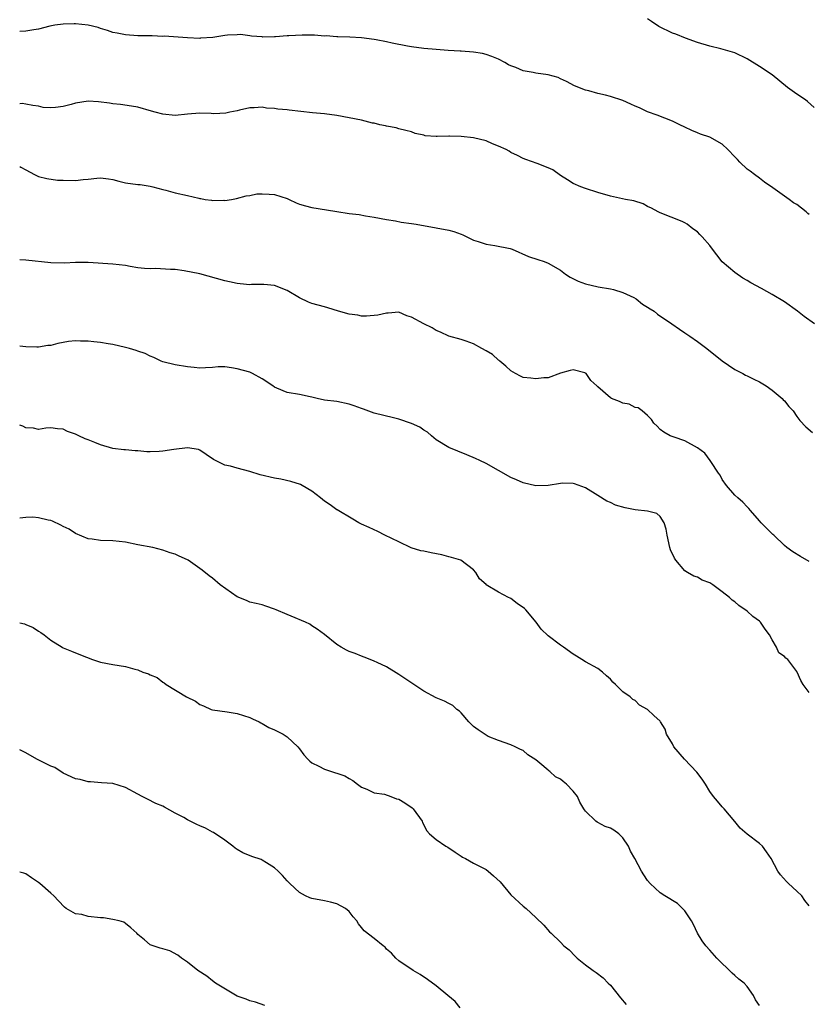
# Model space of a CAD drawing. Units: inches. Extents: x 2514000 to 2517000, y 1557000 to 1560000.
# Drawn here: x 2514000 to 2514127, y 1558240 to 1558398 of the extents above; entities that cross this region are included whole.
import ezdxf

# ---------------------------------------------------------------- set-up
doc = ezdxf.new("R2010")
doc.units = ezdxf.units.IN
doc.header["$MEASUREMENT"] = 0
doc.layers.add('LD25141557_2ft', color=33, linetype='Continuous')

msp = doc.modelspace()

# ---------------------------------------------------------------- linework, layer by layer
at = {"layer": 'LD25141557_2ft'}
for points, elevation in [([(2514127.76, 1558383.76), (2514126.73, 1558384.73), (2514126.38, 1558385), (2514125, 1558385.89), (2514123.51, 1558387), (2514121, 1558389.03), (2514119, 1558390.36), (2514117, 1558391.58), (2514115, 1558392.58), (2514114.66, 1558392.66), (2514112.78, 1558393.22), (2514111, 1558393.61), (2514109, 1558394.25), (2514107.09, 1558394.91), (2514105.54, 1558395.54), (2514105, 1558395.73), (2514102.8, 1558396.8), (2514101.6, 1558397.6), (2514101, 1558398.03)], 6998), ([(2514127, 1558366.57), (2514126.74, 1558366.74), (2514126.47, 1558367), (2514125, 1558368.15), (2514124.46, 1558368.46), (2514123.76, 1558369), (2514121.15, 1558370.85), (2514119.78, 1558371.78), (2514119, 1558372.39), (2514118.16, 1558373), (2514117.51, 1558373.51), (2514117, 1558373.87), (2514115.8, 1558375), (2514115.43, 1558375.43), (2514115, 1558375.84), (2514113.9, 1558377), (2514113, 1558377.86), (2514111.02, 1558379.02), (2514109.5, 1558379.5), (2514109, 1558379.69), (2514108.08, 1558380.08), (2514107, 1558380.6), (2514106.2, 1558381), (2514105, 1558381.55), (2514102.52, 1558382.52), (2514101, 1558383.08), (2514099.7, 1558383.7), (2514099, 1558383.99), (2514098.32, 1558384.32), (2514097, 1558384.91), (2514095, 1558385.56), (2514094.22, 1558385.78), (2514093, 1558386.03), (2514091.55, 1558386.45), (2514091, 1558386.55), (2514089.24, 1558387.24), (2514087.93, 1558387.93), (2514087, 1558388.39), (2514086.58, 1558388.58), (2514085.02, 1558389.02), (2514083, 1558389.3), (2514082.61, 1558389.39), (2514081, 1558389.67), (2514079.82, 1558390.18), (2514079, 1558390.46), (2514078.63, 1558390.63), (2514078.03, 1558391), (2514077, 1558391.53), (2514075.95, 1558391.95), (2514075, 1558392.3), (2514074.43, 1558392.43), (2514073, 1558392.69), (2514071, 1558392.83), (2514070.83, 1558392.83), (2514068.94, 1558392.94), (2514067, 1558393.09), (2514065, 1558393.28), (2514063, 1558393.51), (2514062.39, 1558393.61), (2514059.9, 1558394.1), (2514059, 1558394.33), (2514057.35, 1558394.65), (2514057, 1558394.73), (2514055, 1558394.98), (2514053.09, 1558395.09), (2514051.16, 1558395.16), (2514051, 1558395.15), (2514049.28, 1558395.28), (2514049, 1558395.26), (2514047.4, 1558395.4), (2514047, 1558395.38), (2514045.41, 1558395.41), (2514043.3, 1558395.3), (2514043, 1558395.3), (2514041.14, 1558395.14), (2514041, 1558395.15), (2514039.09, 1558395.09), (2514039, 1558395.11), (2514037.26, 1558395.26), (2514037, 1558395.32), (2514035.49, 1558395.49), (2514035, 1558395.48), (2514033.42, 1558395.42), (2514033, 1558395.34), (2514031.05, 1558395.05), (2514029.1, 1558394.9), (2514029, 1558394.88), (2514027, 1558394.95), (2514023.24, 1558395.24), (2514023, 1558395.21), (2514021.29, 1558395.29), (2514021, 1558395.27), (2514019, 1558395.31), (2514017, 1558395.43), (2514015.7, 1558395.7), (2514015, 1558395.81), (2514014.15, 1558396.15), (2514013, 1558396.47), (2514012.61, 1558396.61), (2514011, 1558397.03), (2514009, 1558397.22), (2514008.78, 1558397.22), (2514007, 1558397.17), (2514005.67, 1558397), (2514004.86, 1558396.86), (2514003, 1558396.39), (2514002.28, 1558396.28), (2514001, 1558396.04), (2514000, 1558395.98)], 7000), ([(2514127.84, 1558349), (2514126.19, 1558350.19), (2514125.11, 1558351), (2514123, 1558352.53), (2514121, 1558353.72), (2514119.32, 1558354.68), (2514117.59, 1558355.59), (2514117, 1558355.97), (2514116.33, 1558356.33), (2514115, 1558357.22), (2514113, 1558358.96), (2514112.1, 1558360.1), (2514111.45, 1558361), (2514111, 1558361.57), (2514109.77, 1558363), (2514109.37, 1558363.37), (2514109, 1558363.76), (2514108.26, 1558364.26), (2514107.38, 1558365), (2514107, 1558365.25), (2514106.55, 1558365.45), (2514103, 1558366.82), (2514102.7, 1558367), (2514101.6, 1558367.6), (2514101, 1558367.88), (2514100.29, 1558368.29), (2514098.76, 1558368.76), (2514097.43, 1558369), (2514095, 1558369.49), (2514093, 1558370.1), (2514091, 1558370.73), (2514090.26, 1558371), (2514089, 1558371.54), (2514088.13, 1558372.13), (2514087, 1558372.85), (2514085.73, 1558373.73), (2514085, 1558374.08), (2514083.22, 1558374.78), (2514081.4, 1558375.4), (2514081, 1558375.58), (2514080.06, 1558376.06), (2514079, 1558376.55), (2514078.73, 1558376.73), (2514078.25, 1558377), (2514077, 1558377.56), (2514076.07, 1558377.93), (2514075, 1558378.39), (2514073, 1558378.91), (2514071, 1558379.12), (2514069.15, 1558379.15), (2514069, 1558379.16), (2514067.12, 1558379.12), (2514067, 1558379.13), (2514065.24, 1558379.24), (2514065, 1558379.32), (2514063.59, 1558379.59), (2514063, 1558379.84), (2514062.1, 1558380.1), (2514061, 1558380.36), (2514060.53, 1558380.53), (2514059, 1558380.76), (2514058.82, 1558380.82), (2514057.92, 1558381), (2514057, 1558381.23), (2514056.73, 1558381.27), (2514055, 1558381.72), (2514053, 1558382.12), (2514051, 1558382.48), (2514049, 1558382.74), (2514047.1, 1558382.9), (2514043.33, 1558383.33), (2514043, 1558383.38), (2514041.51, 1558383.51), (2514041, 1558383.6), (2514039.67, 1558383.67), (2514039, 1558383.8), (2514037.72, 1558383.72), (2514037, 1558383.72), (2514035.36, 1558383.36), (2514035, 1558383.25), (2514033.8, 1558383), (2514033.15, 1558382.85), (2514031.25, 1558382.75), (2514030.8, 1558382.8), (2514029, 1558382.84), (2514027, 1558382.69), (2514025, 1558382.5), (2514023, 1558382.69), (2514021.79, 1558383), (2514021.19, 1558383.19), (2514019, 1558383.8), (2514017.98, 1558383.98), (2514016.23, 1558384.23), (2514015, 1558384.34), (2514014.47, 1558384.47), (2514012.69, 1558384.69), (2514011, 1558384.78), (2514009, 1558384.48), (2514008.26, 1558384.26), (2514007, 1558383.96), (2514005.75, 1558383.75), (2514005, 1558383.72), (2514003.78, 1558383.78), (2514003, 1558383.97), (2514002.09, 1558384.09), (2514001, 1558384.33), (2514000.39, 1558384.39), (2514000, 1558384.37)], 7002), ([(2514000, 1558374.3), (2514000.19, 1558374.2), (2514001, 1558373.74), (2514002.36, 1558373), (2514002.79, 1558372.79), (2514003, 1558372.7), (2514004.34, 1558372.34), (2514006.1, 1558372.1), (2514007, 1558372.07), (2514009, 1558372.04), (2514010.2, 1558372.2), (2514011, 1558372.27), (2514012.43, 1558372.43), (2514013, 1558372.45), (2514014.29, 1558372.29), (2514015, 1558372.17), (2514015.93, 1558371.93), (2514017, 1558371.68), (2514019, 1558371.41), (2514019.37, 1558371.37), (2514021, 1558371.13), (2514021.43, 1558371), (2514023, 1558370.58), (2514023.53, 1558370.47), (2514025, 1558370.06), (2514027, 1558369.62), (2514028.83, 1558369.17), (2514029, 1558369.14), (2514029.14, 1558369.14), (2514029.85, 1558369), (2514030.85, 1558368.85), (2514031, 1558368.81), (2514032.85, 1558368.85), (2514033, 1558368.83), (2514034.05, 1558369), (2514034.85, 1558369.15), (2514036.43, 1558369.57), (2514037, 1558369.63), (2514038.13, 1558369.87), (2514039, 1558369.89), (2514040.14, 1558369.86), (2514041, 1558369.76), (2514043, 1558369.13), (2514043.32, 1558369), (2514044.45, 1558368.45), (2514045, 1558368.23), (2514045.95, 1558367.95), (2514047, 1558367.68), (2514049.32, 1558367.32), (2514051, 1558367.04), (2514053, 1558366.75), (2514054.59, 1558366.59), (2514055.64, 1558366.36), (2514057, 1558366.16), (2514059, 1558365.75), (2514060.47, 1558365.53), (2514061.35, 1558365.35), (2514063, 1558365.13), (2514063.79, 1558365), (2514067, 1558364.44), (2514069, 1558364.07), (2514069.83, 1558363.83), (2514071, 1558363.42), (2514071.29, 1558363.29), (2514073, 1558362.46), (2514073.76, 1558362.24), (2514075, 1558361.81), (2514076.41, 1558361.59), (2514078.91, 1558361.09), (2514079.21, 1558361), (2514081.84, 1558359.84), (2514083.32, 1558359.32), (2514084.33, 1558359), (2514085, 1558358.76), (2514087, 1558357.6), (2514087.8, 1558357), (2514088.51, 1558356.51), (2514089.85, 1558355.85), (2514091, 1558355.43), (2514093.05, 1558354.95), (2514095, 1558354.63), (2514095.49, 1558354.51), (2514097, 1558354.05), (2514098.79, 1558353.21), (2514099.15, 1558353), (2514100.16, 1558352.16), (2514101, 1558351.69), (2514101.42, 1558351.42), (2514102.03, 1558351), (2514102.57, 1558350.57), (2514104.89, 1558349), (2514106.13, 1558348.13), (2514107, 1558347.56), (2514107.77, 1558347), (2514109, 1558346.15), (2514110.52, 1558345), (2514113, 1558343.05), (2514115, 1558341.67), (2514116.3, 1558341), (2514116.74, 1558340.74), (2514117, 1558340.63), (2514118.09, 1558340.09), (2514119, 1558339.68), (2514120.04, 1558339), (2514121, 1558338.35), (2514122.62, 1558337), (2514122.79, 1558336.79), (2514123, 1558336.6), (2514123.72, 1558335.72), (2514124.38, 1558335), (2514125, 1558334.07), (2514125.45, 1558333.45), (2514126.44, 1558332.44), (2514127.5, 1558331.5)], 7004), ([(2514127, 1558310.78), (2514125.58, 1558311.58), (2514124.33, 1558312.33), (2514123.4, 1558313), (2514123, 1558313.35), (2514121.27, 1558315), (2514121.14, 1558315.14), (2514120.13, 1558316.13), (2514119.28, 1558317), (2514119, 1558317.3), (2514117.52, 1558319), (2514117.29, 1558319.29), (2514117, 1558319.56), (2514116.32, 1558320.32), (2514115.49, 1558321), (2514115, 1558321.46), (2514113.69, 1558323), (2514113, 1558323.97), (2514112.64, 1558324.64), (2514112.38, 1558325), (2514111.17, 1558326.83), (2514111.04, 1558327.04), (2514110.17, 1558328.17), (2514109, 1558329.07), (2514107, 1558330.17), (2514105.24, 1558330.76), (2514104.63, 1558331), (2514103.59, 1558331.59), (2514103, 1558331.99), (2514102.54, 1558332.54), (2514101.98, 1558333), (2514101.62, 1558333.62), (2514101, 1558334.25), (2514100.12, 1558335), (2514099.46, 1558335.46), (2514099, 1558335.54), (2514098.05, 1558336.05), (2514097, 1558336.24), (2514096.49, 1558336.49), (2514095.18, 1558337), (2514095, 1558337.11), (2514093, 1558338.87), (2514092.82, 1558339), (2514091.86, 1558339.86), (2514091.11, 1558341), (2514091, 1558341.08), (2514090.87, 1558341.13), (2514089, 1558341.58), (2514088.53, 1558341.47), (2514087, 1558341.04), (2514085, 1558340.33), (2514084.32, 1558340.32), (2514083, 1558340.12), (2514082.23, 1558340.23), (2514081, 1558340.36), (2514080.55, 1558340.56), (2514079.73, 1558341), (2514079, 1558341.43), (2514078.2, 1558342.2), (2514077.21, 1558343), (2514077.11, 1558343.11), (2514077, 1558343.17), (2514076.04, 1558344.04), (2514075, 1558344.66), (2514074.35, 1558345), (2514073, 1558345.8), (2514071.79, 1558346.21), (2514071, 1558346.46), (2514069, 1558347), (2514067.66, 1558347.66), (2514067, 1558347.91), (2514066.32, 1558348.32), (2514064.98, 1558348.98), (2514063, 1558350.07), (2514062.29, 1558350.29), (2514061, 1558350.86), (2514059.28, 1558350.72), (2514059, 1558350.73), (2514057.61, 1558350.39), (2514055.79, 1558350.21), (2514055, 1558350.22), (2514054.36, 1558350.36), (2514053, 1558350.52), (2514051.27, 1558351), (2514049.58, 1558351.58), (2514049, 1558351.72), (2514048, 1558352), (2514047, 1558352.28), (2514046.47, 1558352.47), (2514045, 1558353.19), (2514043, 1558354.33), (2514041, 1558355.16), (2514039.29, 1558355.29), (2514037.29, 1558355.29), (2514037, 1558355.26), (2514035.44, 1558355.44), (2514035, 1558355.46), (2514033.72, 1558355.72), (2514033, 1558355.89), (2514028.99, 1558357.01), (2514026.48, 1558357.52), (2514025, 1558357.71), (2514024.27, 1558357.73), (2514021.87, 1558357.87), (2514021, 1558357.84), (2514020.09, 1558357.91), (2514019, 1558358.02), (2514017.77, 1558358.23), (2514017, 1558358.35), (2514015, 1558358.6), (2514011, 1558358.85), (2514009, 1558358.87), (2514007.23, 1558358.77), (2514005, 1558358.78), (2514001, 1558359.25), (2514000, 1558359.27)], 7006), ([(2514127, 1558289.7), (2514126.01, 1558291), (2514125.62, 1558291.62), (2514125.07, 1558293), (2514125, 1558293.11), (2514123.53, 1558295), (2514123.22, 1558295.22), (2514123, 1558295.51), (2514122.1, 1558296.1), (2514121.73, 1558297), (2514121, 1558298.19), (2514120.6, 1558299), (2514119.89, 1558299.89), (2514119.14, 1558301), (2514119, 1558301.16), (2514117.92, 1558301.92), (2514117, 1558302.79), (2514115.69, 1558303.69), (2514115, 1558304.27), (2514114.57, 1558304.57), (2514114.18, 1558305), (2514113, 1558305.89), (2514111.46, 1558307), (2514111, 1558307.32), (2514109.79, 1558307.79), (2514109, 1558308.23), (2514108.42, 1558308.42), (2514107.41, 1558309), (2514107, 1558309.27), (2514105.51, 1558311), (2514105.3, 1558311.3), (2514104.67, 1558312.67), (2514104.57, 1558313), (2514104.12, 1558315), (2514103.98, 1558315.98), (2514103.64, 1558317), (2514103, 1558318), (2514102.49, 1558318.49), (2514101, 1558318.85), (2514099, 1558319.06), (2514097.38, 1558319.38), (2514095.81, 1558319.81), (2514095, 1558320.26), (2514094.46, 1558320.46), (2514093, 1558321.4), (2514091, 1558322.63), (2514089.26, 1558323.26), (2514089, 1558323.3), (2514087.36, 1558323.36), (2514087, 1558323.34), (2514085, 1558323.02), (2514083, 1558322.93), (2514081, 1558323.42), (2514079.88, 1558323.88), (2514079, 1558324.3), (2514075, 1558326.52), (2514074.03, 1558327), (2514073.33, 1558327.33), (2514071.93, 1558327.93), (2514069, 1558329.1), (2514067, 1558330.34), (2514066.21, 1558331), (2514065.57, 1558331.57), (2514065, 1558331.91), (2514064.36, 1558332.36), (2514063, 1558332.96), (2514061, 1558333.65), (2514060.1, 1558333.9), (2514057, 1558334.65), (2514055.28, 1558335.28), (2514055, 1558335.36), (2514053.81, 1558335.81), (2514053, 1558336.09), (2514051, 1558336.48), (2514049, 1558336.74), (2514047.82, 1558337), (2514047, 1558337.22), (2514046.74, 1558337.26), (2514045, 1558337.62), (2514043, 1558337.93), (2514041.35, 1558338.65), (2514041, 1558338.78), (2514040.71, 1558339), (2514039, 1558340.15), (2514037.47, 1558341), (2514037, 1558341.2), (2514035, 1558341.77), (2514034.06, 1558341.94), (2514033, 1558342.06), (2514031.92, 1558342.08), (2514031, 1558341.98), (2514029.89, 1558341.89), (2514029, 1558341.87), (2514028.04, 1558341.96), (2514027, 1558342.08), (2514025, 1558342.4), (2514023, 1558342.89), (2514022.74, 1558343), (2514021.58, 1558343.58), (2514021, 1558343.79), (2514020.2, 1558344.2), (2514019, 1558344.6), (2514018.71, 1558344.71), (2514017.67, 1558345), (2514017, 1558345.2), (2514015, 1558345.68), (2514014.23, 1558345.77), (2514013, 1558345.98), (2514011.93, 1558346.07), (2514011, 1558346.2), (2514009.78, 1558346.22), (2514009, 1558346.26), (2514007.87, 1558346.13), (2514006.15, 1558345.85), (2514005, 1558345.53), (2514004.52, 1558345.48), (2514003, 1558345.23), (2514002.78, 1558345.22), (2514001, 1558345.27), (2514000, 1558345.42)], 7008), ([(2514127, 1558255.39), (2514126.29, 1558256.29), (2514125.79, 1558257), (2514125, 1558257.79), (2514123.63, 1558259), (2514123.32, 1558259.32), (2514122.37, 1558260.37), (2514121.95, 1558261), (2514120.86, 1558263), (2514120.11, 1558264.11), (2514119.45, 1558265), (2514119, 1558265.45), (2514117, 1558266.92), (2514115.9, 1558267.9), (2514115, 1558268.96), (2514113.33, 1558271), (2514113, 1558271.35), (2514112.23, 1558272.23), (2514111.6, 1558273), (2514111, 1558273.82), (2514110.31, 1558275), (2514109.78, 1558275.78), (2514108.91, 1558276.91), (2514106.93, 1558279), (2514105.22, 1558281), (2514105, 1558281.45), (2514104.05, 1558283), (2514103.83, 1558283.83), (2514103.09, 1558285), (2514103, 1558285.1), (2514102.02, 1558286.02), (2514101, 1558287), (2514099.7, 1558287.7), (2514099, 1558288.4), (2514098.6, 1558288.6), (2514098.2, 1558289), (2514097, 1558289.83), (2514095.84, 1558291), (2514095.38, 1558291.38), (2514095, 1558291.85), (2514094.39, 1558292.39), (2514093.73, 1558293), (2514093, 1558293.59), (2514091, 1558294.65), (2514090.41, 1558295), (2514089.56, 1558295.56), (2514089, 1558295.89), (2514087.46, 1558297), (2514087, 1558297.3), (2514085, 1558298.81), (2514083.89, 1558299.89), (2514083.09, 1558301), (2514081.4, 1558303), (2514081.2, 1558303.2), (2514080.03, 1558304.03), (2514079, 1558304.81), (2514078.86, 1558304.86), (2514078.62, 1558305), (2514077, 1558305.87), (2514075.04, 1558307.04), (2514075, 1558307.09), (2514073.97, 1558307.97), (2514073.35, 1558309), (2514073, 1558309.42), (2514070.97, 1558310.97), (2514069.44, 1558311.44), (2514069, 1558311.52), (2514067.87, 1558311.87), (2514066.18, 1558312.18), (2514065, 1558312.44), (2514064.5, 1558312.5), (2514062.99, 1558312.99), (2514061, 1558313.92), (2514058.74, 1558315), (2514057.62, 1558315.62), (2514056.22, 1558316.22), (2514055, 1558316.8), (2514054.85, 1558316.85), (2514054.53, 1558317), (2514053.6, 1558317.6), (2514051.06, 1558319.06), (2514051, 1558319.08), (2514049.91, 1558319.91), (2514049, 1558320.45), (2514048.72, 1558320.72), (2514048.39, 1558321), (2514047, 1558322.09), (2514045.43, 1558323), (2514045.15, 1558323.15), (2514043.62, 1558323.62), (2514041.99, 1558323.99), (2514041, 1558324.17), (2514038.7, 1558324.7), (2514037, 1558325.23), (2514035, 1558325.77), (2514033.92, 1558326.08), (2514033, 1558326.29), (2514031.18, 1558327.18), (2514029.98, 1558327.98), (2514029, 1558328.65), (2514028.76, 1558328.76), (2514027, 1558329.07), (2514024.78, 1558328.78), (2514023, 1558328.49), (2514022.45, 1558328.45), (2514021, 1558328.4), (2514020.43, 1558328.43), (2514019, 1558328.58), (2514018.58, 1558328.58), (2514017, 1558328.74), (2514016.75, 1558328.75), (2514015, 1558328.96), (2514013, 1558329.52), (2514012.08, 1558329.92), (2514011, 1558330.35), (2514010.51, 1558330.51), (2514009.52, 1558331), (2514009, 1558331.24), (2514007.67, 1558331.67), (2514007, 1558332.04), (2514006.09, 1558332.09), (2514005, 1558332.25), (2514004.2, 1558332.2), (2514003, 1558331.98), (2514002.23, 1558332.23), (2514001, 1558332.29), (2514000.53, 1558332.53), (2514000, 1558332.72)], 7010), ([(2514119, 1558239.4), (2514118.32, 1558240.32), (2514118.01, 1558241), (2514117, 1558242.44), (2514116.53, 1558243), (2514115.64, 1558243.64), (2514115, 1558244.23), (2514114.59, 1558244.59), (2514112.12, 1558247), (2514111, 1558248.26), (2514110.37, 1558249), (2514109.78, 1558249.78), (2514109.04, 1558251.04), (2514108.39, 1558252.39), (2514108.05, 1558253), (2514107, 1558254.6), (2514105.8, 1558255.8), (2514103.74, 1558257), (2514103, 1558257.52), (2514101.38, 1558259), (2514101, 1558259.47), (2514100.39, 1558260.39), (2514100.03, 1558261), (2514098.96, 1558263), (2514098.22, 1558264.22), (2514097.93, 1558265), (2514097, 1558266.34), (2514096.36, 1558267), (2514095.56, 1558267.56), (2514095, 1558267.92), (2514094.16, 1558268.16), (2514093, 1558268.81), (2514092.86, 1558268.86), (2514092.69, 1558269), (2514091, 1558270.61), (2514090.83, 1558270.83), (2514090.75, 1558271), (2514090.07, 1558272.07), (2514089.69, 1558273), (2514089, 1558273.86), (2514087.95, 1558275), (2514087.42, 1558275.42), (2514087, 1558275.79), (2514086.17, 1558276.17), (2514085.25, 1558277), (2514085.11, 1558277.11), (2514085, 1558277.21), (2514083.64, 1558278.36), (2514083, 1558278.87), (2514081.71, 1558279.71), (2514081, 1558280.37), (2514080.54, 1558280.54), (2514079.68, 1558281), (2514079, 1558281.28), (2514077, 1558281.97), (2514075.34, 1558282.66), (2514075, 1558282.83), (2514073.72, 1558283.72), (2514073, 1558284.25), (2514072.25, 1558285), (2514071, 1558286.46), (2514070.73, 1558286.73), (2514070.31, 1558287), (2514069.64, 1558287.64), (2514069, 1558287.94), (2514068.34, 1558288.34), (2514067, 1558288.85), (2514065, 1558289.94), (2514063.37, 1558291), (2514061.95, 1558291.95), (2514061, 1558292.61), (2514059, 1558293.84), (2514057.48, 1558294.52), (2514057, 1558294.75), (2514056.35, 1558295), (2514055.4, 1558295.4), (2514055, 1558295.54), (2514053.96, 1558295.96), (2514053, 1558296.31), (2514052.54, 1558296.54), (2514051.72, 1558297), (2514051, 1558297.44), (2514049, 1558299.02), (2514047.87, 1558299.87), (2514047, 1558300.45), (2514046.68, 1558300.68), (2514045.96, 1558301), (2514045.31, 1558301.31), (2514044.29, 1558301.71), (2514043, 1558302.26), (2514041.23, 1558303), (2514041, 1558303.11), (2514039.59, 1558303.59), (2514039, 1558303.82), (2514038.02, 1558304.02), (2514037, 1558304.26), (2514036.48, 1558304.48), (2514035, 1558305.08), (2514032.25, 1558307), (2514031, 1558308.08), (2514030.47, 1558308.47), (2514029.37, 1558309.37), (2514027.1, 1558311), (2514027, 1558311.05), (2514025.64, 1558311.64), (2514025, 1558311.94), (2514024.19, 1558312.19), (2514023, 1558312.6), (2514021.39, 1558313), (2514019, 1558313.46), (2514017, 1558313.88), (2514016.02, 1558313.98), (2514015, 1558314.11), (2514013, 1558314.16), (2514011.66, 1558314.34), (2514011, 1558314.4), (2514009, 1558315.26), (2514007.95, 1558315.95), (2514007, 1558316.4), (2514006.62, 1558316.62), (2514005.27, 1558317.27), (2514005, 1558317.35), (2514004.56, 1558317.44), (2514003, 1558317.82), (2514002.12, 1558317.88), (2514001, 1558317.85), (2514000, 1558317.72)], 7012), ([(2514000, 1558300.91), (2514000.75, 1558300.75), (2514001, 1558300.67), (2514002.18, 1558300.18), (2514003, 1558299.58), (2514003.38, 1558299.38), (2514003.92, 1558299), (2514005, 1558298.13), (2514006.84, 1558297), (2514007, 1558296.92), (2514008.36, 1558296.36), (2514009.76, 1558295.76), (2514011.72, 1558295), (2514013, 1558294.61), (2514015, 1558294.19), (2514017, 1558293.9), (2514018.52, 1558293.48), (2514019, 1558293.36), (2514019.83, 1558293), (2514020.72, 1558292.72), (2514021, 1558292.53), (2514022.1, 1558292.1), (2514023, 1558291.36), (2514023.24, 1558291.24), (2514023.56, 1558291), (2514026.82, 1558289), (2514028.3, 1558288.3), (2514029, 1558287.8), (2514029.58, 1558287.58), (2514030.81, 1558287), (2514031, 1558286.92), (2514033.39, 1558286.61), (2514035, 1558286.35), (2514037, 1558285.68), (2514037.46, 1558285.46), (2514038.52, 1558285), (2514038.81, 1558284.81), (2514039, 1558284.72), (2514040.06, 1558284.06), (2514041, 1558283.69), (2514042.39, 1558283), (2514043, 1558282.6), (2514044.71, 1558281), (2514045, 1558280.64), (2514045.7, 1558279.7), (2514046.32, 1558279), (2514046.66, 1558278.66), (2514047, 1558278.42), (2514048.13, 1558277.87), (2514049, 1558277.37), (2514050.81, 1558276.81), (2514051, 1558276.73), (2514052.31, 1558276.31), (2514053, 1558275.86), (2514053.57, 1558275.57), (2514054.34, 1558275), (2514055, 1558274.49), (2514055.81, 1558274.19), (2514057, 1558273.59), (2514058.65, 1558273.35), (2514059.69, 1558273), (2514060.63, 1558272.63), (2514061, 1558272.55), (2514061.95, 1558271.95), (2514063.15, 1558271.15), (2514063.28, 1558271), (2514064.72, 1558269), (2514064.8, 1558268.8), (2514065.48, 1558267.48), (2514065.9, 1558267), (2514067, 1558266.07), (2514068.56, 1558265), (2514068.85, 1558264.85), (2514070.05, 1558264.05), (2514071, 1558263.39), (2514071.24, 1558263.24), (2514071.72, 1558263), (2514073, 1558262.26), (2514074.49, 1558261.51), (2514075, 1558261.24), (2514075.33, 1558261), (2514076.23, 1558260.23), (2514077.26, 1558259.26), (2514079, 1558257.17), (2514081, 1558255.35), (2514081.46, 1558255), (2514083, 1558253.51), (2514084.29, 1558252.29), (2514085.22, 1558251.22), (2514085.48, 1558251), (2514087, 1558249.58), (2514087.52, 1558249), (2514088.35, 1558248.35), (2514089.34, 1558247.34), (2514089.64, 1558247), (2514091, 1558245.95), (2514092.26, 1558245), (2514092.7, 1558244.7), (2514093.82, 1558243.82), (2514094.66, 1558243), (2514095, 1558242.64), (2514096.61, 1558240.61), (2514097.52, 1558239.52)], 7014), ([(2514070.85, 1558239), (2514070.05, 1558240.05), (2514068.87, 1558241), (2514067, 1558242.55), (2514065.58, 1558243.58), (2514064.39, 1558244.39), (2514063.3, 1558245), (2514061, 1558246.57), (2514060.52, 1558247), (2514059.82, 1558247.82), (2514059, 1558248.47), (2514058.76, 1558248.76), (2514058.44, 1558249), (2514057, 1558250.16), (2514055.39, 1558251.39), (2514055, 1558251.93), (2514054.51, 1558252.51), (2514054.23, 1558253), (2514053.65, 1558253.65), (2514053, 1558254.48), (2514052.4, 1558255), (2514051, 1558255.72), (2514049.99, 1558255.99), (2514049, 1558256.21), (2514047, 1558256.57), (2514046.68, 1558256.69), (2514045.98, 1558257), (2514045, 1558257.55), (2514043.43, 1558259), (2514043, 1558259.44), (2514042.27, 1558260.27), (2514041.56, 1558261), (2514041, 1558261.52), (2514039.69, 1558262.31), (2514039, 1558262.77), (2514038.84, 1558262.84), (2514037.34, 1558263.34), (2514035.91, 1558263.92), (2514035, 1558264.47), (2514034.68, 1558264.69), (2514034.29, 1558265), (2514033, 1558265.96), (2514031.18, 1558267.18), (2514031, 1558267.27), (2514029.9, 1558267.9), (2514029, 1558268.29), (2514028.49, 1558268.49), (2514027, 1558269.25), (2514026.39, 1558269.61), (2514025, 1558270.31), (2514023.27, 1558271.27), (2514023, 1558271.46), (2514021.89, 1558271.89), (2514020.54, 1558272.54), (2514019.72, 1558273), (2514019, 1558273.35), (2514017, 1558274.44), (2514015, 1558275.07), (2514013.18, 1558275.18), (2514011.37, 1558275.37), (2514011, 1558275.37), (2514009.72, 1558275.72), (2514009, 1558275.83), (2514007, 1558276.74), (2514005.63, 1558277.63), (2514005, 1558277.88), (2514002.74, 1558279), (2514001, 1558280), (2514000.33, 1558280.33), (2514000, 1558280.51)], 7016), ([(2514039.41, 1558239.41), (2514037.91, 1558239.91), (2514037, 1558240.12), (2514036.42, 1558240.42), (2514035, 1558240.91), (2514031.48, 1558243), (2514031, 1558243.36), (2514030.1, 1558244.1), (2514028.65, 1558245), (2514027, 1558246.36), (2514026.02, 1558247), (2514025.46, 1558247.46), (2514024.15, 1558248.15), (2514023, 1558248.49), (2514022.62, 1558248.62), (2514021, 1558249.12), (2514020.08, 1558249.92), (2514019, 1558250.81), (2514018.85, 1558251), (2514017.88, 1558251.88), (2514017, 1558252.59), (2514016.76, 1558252.76), (2514015.98, 1558253), (2514015, 1558253.23), (2514013.47, 1558253.47), (2514013, 1558253.49), (2514011, 1558253.71), (2514010, 1558254), (2514009, 1558254.12), (2514007.48, 1558255), (2514007.2, 1558255.2), (2514006.22, 1558256.22), (2514005.51, 1558257), (2514005, 1558257.47), (2514003.23, 1558259), (2514003, 1558259.18), (2514001.89, 1558259.89), (2514001, 1558260.57), (2514000.68, 1558260.68), (2514000, 1558260.81)], 7018)]:
    msp.add_lwpolyline(points, dxfattribs=dict(at, elevation=elevation))

doc.saveas('drawing.dxf')
